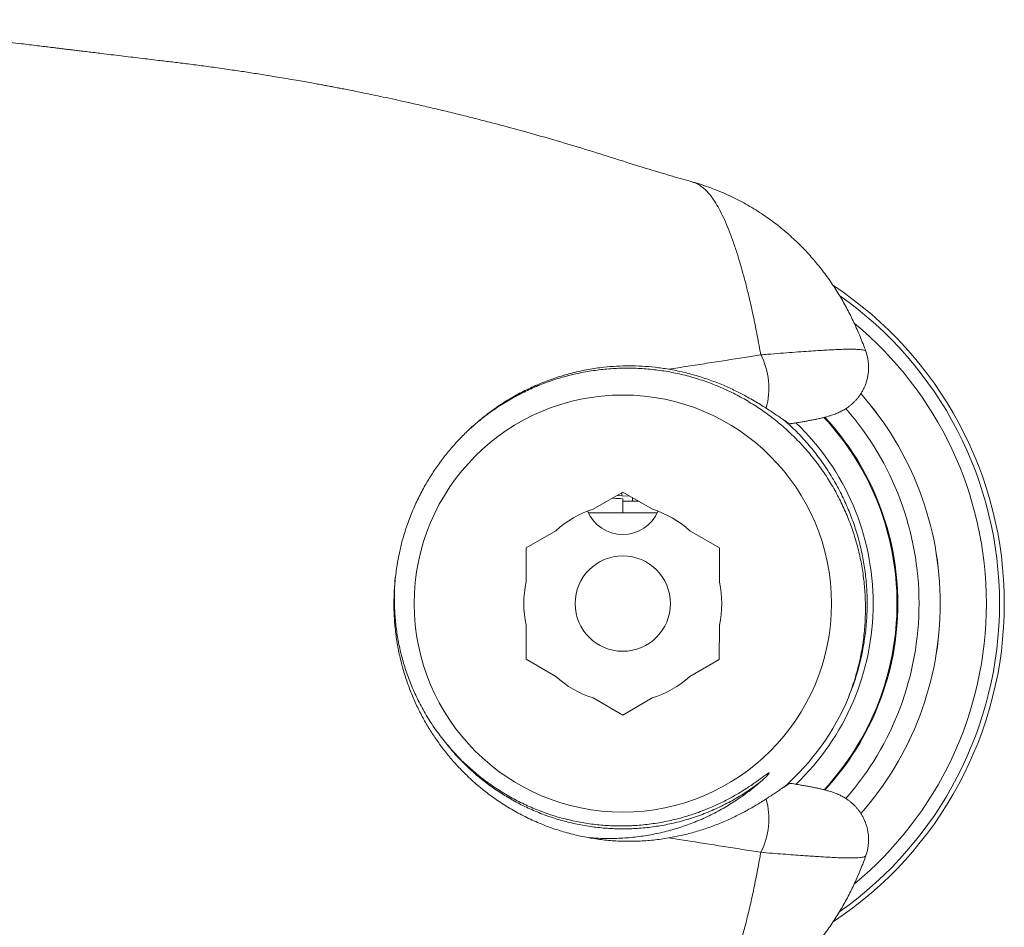
# Model space of a CAD drawing. Units: millimetres. Extents: x -76 to 375, y -36 to 270.
# Drawn here: x 333 to 375, y 132 to 170 of the extents above; entities that cross this region are included whole.
import ezdxf

# ---------------------------------------------------------------- set-up
doc = ezdxf.new("R2010")
doc.units = ezdxf.units.MM

msp = doc.modelspace()

# ---------------------------------------------------------------- linework, layer by layer
at = {"color": 7, "linetype": 'Continuous', "lineweight": 0}
for p, q in [((361.532, 163.019), (361.526, 163.02)), ((368.777, 155.929), (368.777, 155.928)), ((357.354, 149.302), (358.595, 150.018)), ((358.595, 150.018), (359.835, 149.3)), ((358.18, 149.778), (358.18, 149.758)), ((358.358, 149.881), (358.549, 149.861)), ((358.549, 149.861), (358.889, 149.848)), ((358.592, 149.141), (358.592, 149.741)), ((359.005, 149.641), (358.592, 149.641)), ((359.005, 149.641), (359.005, 149.781)), ((359.246, 149.641), (359.005, 149.641)), ((360.031, 149.141), (357.153, 149.141)), ((354.544, 147.682), (355.785, 148.397)), ((361.403, 148.394), (362.644, 147.677)), ((354.543, 146.249), (354.544, 147.682)), ((362.644, 147.677), (362.643, 146.244)), ((354.541, 143.005), (354.542, 144.438)), ((362.642, 144.433), (362.641, 143)), ((355.781, 142.288), (354.541, 143.005)), ((362.641, 143), (361.4, 142.285)), ((358.589, 140.665), (357.349, 141.382)), ((359.831, 141.38), (358.589, 140.665)), ((368.78, 134.754), (368.78, 134.753))]:
    msp.add_line(p, q, dxfattribs=at)
for radius in [8.75, 2]:
    msp.add_circle((358.592, 145.341), radius, dxfattribs=at)
for centre, radius, start, end in [((358.592, 145.341), 16, 0, 56.4979), ((358.592, 145.341), 15.8, 0, 54.8307), ((358.592, 145.341), 15.25, 0, 50.4324), ((361.633, 154.372), 3.086, 344.3298, 27.0378), ((358.592, 145.341), 13.315, 0, 41.4129), ((358.592, 145.341), 4.15, 107.3609, 132.5678), ((358.592, 149.841), 1.6, 202.8314, 337.1686), ((358.592, 145.341), 4.15, 47.3609, 72.5678), ((358.592, 145.341), 4.15, 167.3609, 192.5678), ((358.592, 145.341), 4.15, 347.3609, 12.5678), ((358.592, 145.341), 16, 303.4975, 0), ((358.592, 145.341), 15.8, 305.1661, 0), ((358.592, 145.341), 15.25, 309.5739, 0), ((358.592, 145.341), 13.315, 318.5857, 0), ((358.592, 145.341), 4.15, 227.3609, 252.5678), ((358.592, 145.341), 4.15, 287.3609, 312.5678), ((358.592, 145.341), 10.25, 311.306, 337.4126), ((361.633, 136.311), 3.086, 332.9622, 15.6702), ((358.592, 145.341), 9.316, 289.1323, 289.9134)]:
    msp.add_arc(centre, radius, start, end, dxfattribs=at)
at = {"color": 8, "linetype": 'Continuous', "lineweight": 0}
for radius, start, end in [(13.314, 0, 41.4128), (12.424, 0, 41.1677), (10.5, 0, 46.2277), (11.5, 0, 42.7952), (11.534, 0, 42.7037), (10.5, 313.7609, 0), (11.5, 317.2057, 0), (11.534, 317.3036, 0), (12.424, 318.8373, 0), (13.314, 318.5859, 0)]:
    msp.add_arc((358.592, 145.341), radius, start, end, dxfattribs=at)
at = {"color": 7, "linetype": 'Continuous', "lineweight": 0}
for points, knots in [([(361.528, 163.026), (361.245, 163.105), (360.522, 163.309), (359.379, 163.653), (358.115, 164.057), (356.895, 164.439), (355.715, 164.79), (354.578, 165.114), (353.592, 165.382), (352.749, 165.603), (352.042, 165.783), (351.357, 165.952), (350.695, 166.111), (350.065, 166.257), (349.476, 166.39), (348.933, 166.509), (348.451, 166.612), (348.026, 166.701), (347.657, 166.777), (347.325, 166.844), (347.031, 166.902), (346.798, 166.948), (346.624, 166.981), (346.506, 167.004), (346.412, 167.022), (346.318, 167.039), (346.2, 167.062), (346.039, 167.092), (345.836, 167.129), (345.591, 167.174), (345.302, 167.226), (344.97, 167.285), (344.597, 167.35), (344.117, 167.431), (343.552, 167.523), (342.925, 167.621), (342.278, 167.718), (341.615, 167.814), (340.94, 167.906), (340.302, 167.988), (339.699, 168.062), (339.053, 168.139), (338.342, 168.224), (337.546, 168.32), (336.91, 168.397), (336.445, 168.453), (336.166, 168.487), (335.906, 168.519), (335.675, 168.546), (335.48, 168.57), (335.319, 168.59), (335.192, 168.605), (335.085, 168.618), (334.965, 168.633), (334.807, 168.652), (334.596, 168.678), (334.34, 168.709), (334.039, 168.746), (333.711, 168.786), (333.172, 168.852), (332.435, 168.942), (331.503, 169.057), (330.576, 169.171), (329.663, 169.285), (328.868, 169.383), (328.194, 169.467), (327.635, 169.537), (327.075, 169.607), (326.498, 169.68), (325.887, 169.756), (325.467, 169.809), (325.25, 169.837)], [0, 0, 0, 0, 0.023753, 0.060711, 0.096433, 0.13086, 0.163962, 0.195742, 0.226205, 0.246385, 0.265946, 0.284888, 0.303212, 0.320663, 0.33684, 0.351741, 0.365366, 0.376492, 0.386596, 0.395678, 0.40374, 0.410783, 0.414791, 0.418019, 0.420419, 0.42253, 0.425742, 0.430124, 0.435675, 0.442396, 0.450285, 0.459343, 0.469569, 0.480887, 0.498648, 0.515744, 0.532175, 0.551581, 0.569974, 0.587353, 0.603722, 0.6193, 0.640243, 0.662038, 0.684687, 0.692489, 0.700365, 0.707628, 0.713954, 0.719343, 0.723724, 0.7272, 0.729785, 0.732569, 0.737047, 0.74279, 0.7498, 0.758075, 0.767343, 0.776691, 0.802222, 0.827808, 0.853454, 0.87888, 0.903522, 0.919223, 0.934581, 0.949634, 0.965343, 0.982132, 1, 1, 1, 1]), ([(368.779, 155.93), (368.762, 155.979), (368.708, 156.132), (368.609, 156.387), (368.484, 156.69), (368.355, 156.985), (368.221, 157.272), (368.08, 157.555), (367.932, 157.833), (367.776, 158.109), (367.612, 158.382), (367.439, 158.652), (367.257, 158.92), (367.065, 159.185), (366.866, 159.444), (366.659, 159.697), (366.446, 159.942), (366.225, 160.182), (365.993, 160.419), (365.751, 160.65), (365.5, 160.875), (365.24, 161.094), (364.972, 161.305), (364.696, 161.508), (364.402, 161.71), (364.089, 161.908), (363.758, 162.102), (363.42, 162.283), (363.076, 162.451), (362.728, 162.606), (362.375, 162.747), (362.018, 162.874), (361.737, 162.965), (361.574, 163.009), (361.532, 163.021)], [0, 0, 0, 0, 0.016838, 0.052703, 0.087027, 0.120213, 0.152576, 0.184363, 0.215768, 0.246942, 0.277999, 0.309024, 0.340058, 0.371143, 0.402301, 0.433026, 0.46312, 0.493555, 0.524238, 0.555122, 0.586161, 0.617319, 0.648565, 0.679875, 0.711231, 0.746185, 0.781143, 0.815989, 0.850713, 0.885312, 0.919786, 0.954137, 0.988369, 1, 1, 1, 1]), ([(360.517, 155.175), (360.786, 155.216), (361.323, 155.297), (362.386, 155.462), (363.406, 155.621), (364.154, 155.739), (364.382, 155.774)], [0, 0, 0, 0, 0.2050167, 0.4100347, 0.820264, 1, 1, 1, 1]), ([(365.639, 152.886), (365.644, 152.887), (365.716, 152.898), (365.844, 152.919), (366.024, 152.948), (366.196, 152.978), (366.362, 153.008), (366.52, 153.038), (366.674, 153.069), (366.827, 153.101), (366.984, 153.138), (367.139, 153.177), (367.277, 153.217), (367.394, 153.255), (367.49, 153.29), (367.58, 153.326), (367.666, 153.364), (367.749, 153.405), (367.832, 153.449), (367.915, 153.498), (368, 153.553), (368.09, 153.618), (368.183, 153.693), (368.274, 153.776), (368.361, 153.865), (368.447, 153.964), (368.529, 154.073), (368.607, 154.191), (368.678, 154.318), (368.741, 154.452), (368.796, 154.599), (368.843, 154.755), (368.877, 154.921), (368.896, 155.089), (368.902, 155.255), (368.895, 155.42), (368.874, 155.581), (368.841, 155.738), (368.809, 155.854), (368.785, 155.916), (368.78, 155.929)], [0, 0, 0, 0, 0.003342, 0.042715, 0.082877, 0.12394, 0.166076, 0.209584, 0.253983, 0.301557, 0.353179, 0.412062, 0.465562, 0.501475, 0.532576, 0.559233, 0.582649, 0.603718, 0.623105, 0.641322, 0.658778, 0.675808, 0.69522, 0.712407, 0.729701, 0.74719, 0.764907, 0.782837, 0.800938, 0.81916, 0.837462, 0.857894, 0.878183, 0.898231, 0.91803, 0.937587, 0.956913, 0.976022, 0.994926, 1, 1, 1, 1]), ([(360.517, 135.507), (360.303, 135.475), (359.875, 135.41), (359.24, 135.368), (358.613, 135.364), (357.997, 135.4), (357.37, 135.476), (356.736, 135.596), (356.095, 135.763), (355.47, 135.971), (354.863, 136.22), (354.274, 136.509), (353.706, 136.835), (353.16, 137.199), (352.636, 137.601), (352.173, 138.008), (351.765, 138.412), (351.409, 138.804), (351.07, 139.22), (350.752, 139.658), (350.454, 140.117), (350.179, 140.598), (349.927, 141.101), (349.701, 141.625), (349.499, 142.177), (349.325, 142.76), (349.183, 143.371), (349.078, 143.997), (349.022, 144.537), (348.998, 144.986), (348.991, 145.402), (349.004, 145.88), (349.048, 146.417), (349.12, 146.949), (349.218, 147.472), (349.353, 148.025), (349.531, 148.602), (349.757, 149.197), (350.015, 149.767), (350.298, 150.302), (350.604, 150.803), (350.927, 151.271), (351.272, 151.715), (351.636, 152.133), (352.018, 152.525), (352.449, 152.922), (352.935, 153.317), (353.48, 153.703), (354.046, 154.049), (354.632, 154.355), (355.236, 154.621), (355.856, 154.845), (356.489, 155.027), (357.137, 155.167), (357.75, 155.257), (358.326, 155.305), (358.859, 155.32), (359.399, 155.306), (359.952, 155.262), (360.326, 155.204), (360.517, 155.175)], [0, 0, 0, 0, 0.018394, 0.036841, 0.055316, 0.073784, 0.092195, 0.112589, 0.133044, 0.153535, 0.17403, 0.194496, 0.214896, 0.235161, 0.255442, 0.275705, 0.291428, 0.307171, 0.32291, 0.338628, 0.354151, 0.369723, 0.385302, 0.400857, 0.416365, 0.432717, 0.449124, 0.465523, 0.481864, 0.490932, 0.5, 0.513754, 0.52756, 0.54139, 0.555206, 0.568967, 0.586063, 0.603209, 0.620365, 0.637474, 0.653792, 0.670156, 0.686551, 0.702955, 0.719342, 0.735676, 0.756207, 0.776801, 0.79743, 0.818062, 0.838664, 0.859199, 0.879555, 0.899928, 0.92028, 0.936102, 0.951945, 0.967784, 0.9836, 1, 1, 1, 1]), ([(352.131, 152.623), (352.263, 152.742), (352.555, 153.008), (353.044, 153.38), (353.588, 153.744), (354.156, 154.071), (354.743, 154.36), (355.35, 154.61), (355.974, 154.818), (356.615, 154.985), (357.266, 155.109), (357.923, 155.189), (358.583, 155.225), (359.244, 155.215), (359.904, 155.161), (360.561, 155.064), (361.208, 154.924), (361.847, 154.741), (362.474, 154.513), (363.088, 154.242), (363.683, 153.931), (364.255, 153.58), (364.802, 153.193), (365.322, 152.769), (365.812, 152.311), (366.272, 151.82), (366.699, 151.301), (367.09, 150.753), (367.444, 150.178), (367.761, 149.577), (368.036, 148.956), (368.27, 148.318), (368.46, 147.667), (368.606, 147.003), (368.707, 146.33), (368.763, 145.651), (368.775, 144.97), (368.74, 144.27), (368.652, 143.552), (368.508, 142.822), (368.314, 142.102), (368.142, 141.637), (368.056, 141.404)], [0, 0, 0, 0, 0.0198105, 0.0440726, 0.0684157, 0.0927867, 0.1171307, 0.1413935, 0.1659227, 0.1905354, 0.2151765, 0.2397892, 0.2643184, 0.288878, 0.3135194, 0.3381886, 0.3628301, 0.3873897, 0.4122571, 0.4372092, 0.4621904, 0.4871433, 0.5120115, 0.5369067, 0.5618851, 0.5868917, 0.6118702, 0.6367653, 0.6619322, 0.6871844, 0.7124664, 0.7377201, 0.7628882, 0.7881205, 0.8134373, 0.8387829, 0.8640998, 0.889332, 0.9169616, 0.9446649, 0.9723692, 1, 1, 1, 1]), ([(364.605, 153.538), (364.526, 153.588), (364.368, 153.689), (364.107, 153.846), (363.78, 154.032), (363.375, 154.244), (362.873, 154.477), (362.33, 154.694), (361.749, 154.889), (361.143, 155.055), (360.726, 155.135), (360.517, 155.175)], [0, 0, 0, 0, 0.079137, 0.158351, 0.237506, 0.359551, 0.481614, 0.610163, 0.738729, 0.86936, 1, 1, 1, 1]), ([(365.638, 152.89), (365.635, 152.888), (365.622, 152.884), (365.57, 152.905), (365.481, 152.953), (365.361, 153.03), (365.217, 153.127), (365.047, 153.243), (364.847, 153.379), (364.686, 153.485), (364.605, 153.538)], [0, 0, 0, 0, 0.0633048, 0.2028191, 0.3462647, 0.4896945, 0.6151988, 0.7406948, 0.870353, 1, 1, 1, 1]), ([(365.363, 153.03), (365.473, 152.933), (365.757, 152.684), (366.18, 152.242), (366.634, 151.71), (367.052, 151.143), (367.43, 150.549), (367.765, 149.933), (368.054, 149.302), (368.297, 148.661), (368.496, 148.011), (368.652, 147.346), (368.764, 146.663), (368.831, 145.968), (368.85, 145.263), (368.82, 144.56), (368.743, 143.862), (368.62, 143.178), (368.451, 142.513), (368.277, 141.957), (368.142, 141.629), (368.093, 141.51)], [0, 0, 0, 0, 0.035017, 0.089538, 0.145258, 0.201058, 0.256805, 0.312369, 0.367621, 0.421463, 0.475101, 0.529182, 0.583621, 0.639294, 0.695084, 0.75086, 0.806489, 0.861843, 0.91582, 0.969422, 1, 1, 1, 1]), ([(358.549, 149.861), (358.549, 149.861), (358.549, 149.855), (358.55, 149.877), (358.553, 149.921), (358.557, 149.973), (358.559, 149.997)], [0, 0, 0, 0, 0.000147, 0.365053, 0.719177, 1, 1, 1, 1]), ([(358.592, 149.741), (358.461, 149.746), (358.313, 149.753), (358.165, 149.759), (358.147, 149.759)], [0, 0, 0, 0, 0.881381, 1, 1, 1, 1]), ([(351.153, 139.512), (351.009, 139.697), (350.721, 140.066), (350.342, 140.658), (350.014, 141.256), (349.74, 141.859), (349.514, 142.46), (349.328, 143.075), (349.184, 143.701), (349.081, 144.334), (349.023, 144.973), (349.008, 145.617), (349.028, 146.18), (349.069, 146.526), (349.085, 146.658)], [0, 0, 0, 0, 0.0918397, 0.1838065, 0.2756463, 0.3593647, 0.4433671, 0.5274694, 0.6114787, 0.6952029, 0.7791157, 0.8633124, 0.9476053, 1, 1, 1, 1]), ([(361.645, 136.54), (361.488, 136.488), (361.118, 136.366), (360.524, 136.219), (359.866, 136.1), (359.21, 136.029), (358.561, 136.005), (357.92, 136.024), (357.281, 136.086), (356.649, 136.191), (356.026, 136.337), (355.414, 136.526), (354.816, 136.757), (354.234, 137.027), (353.671, 137.334), (353.122, 137.686), (352.588, 138.082), (352.076, 138.524), (351.592, 138.998), (351.3, 139.341), (351.153, 139.512)], [0, 0, 0, 0, 0.042878, 0.100417, 0.158026, 0.215563, 0.270584, 0.325794, 0.381067, 0.436277, 0.491299, 0.546327, 0.601545, 0.656825, 0.712042, 0.76707, 0.825229, 0.883534, 0.94184, 1, 1, 1, 1]), ([(364.339, 137.838), (364.402, 137.893), (364.528, 138.003), (364.652, 138.128), (364.714, 138.203), (364.725, 138.218), (364.73, 138.228), (364.731, 138.232), (364.732, 138.235), (364.731, 138.237), (364.731, 138.238), (364.729, 138.239), (364.725, 138.239), (364.712, 138.234), (364.664, 138.206), (364.52, 138.103), (364.25, 137.904), (363.871, 137.643), (363.446, 137.376), (362.957, 137.101), (362.399, 136.827), (361.976, 136.664), (361.765, 136.583)], [0, 0, 0, 0, 0.062982, 0.125769, 0.132714, 0.137649, 0.140121, 0.141007, 0.141899, 0.142408, 0.142917, 0.143378, 0.144157, 0.146187, 0.154268, 0.186296, 0.2806, 0.40665, 0.532754, 0.658775, 0.82939, 1, 1, 1, 1]), ([(357.19, 135.518), (357.403, 135.504), (357.841, 135.476), (358.508, 135.49), (359.184, 135.547), (359.853, 135.651), (360.508, 135.8), (361.146, 135.995), (361.766, 136.231), (362.368, 136.509), (362.95, 136.827), (363.47, 137.161), (363.934, 137.498), (364.204, 137.725), (364.339, 137.838)], [0, 0, 0, 0, 0.082919, 0.170723, 0.258621, 0.3464, 0.433869, 0.519487, 0.605406, 0.691429, 0.777349, 0.862966, 0.931484, 1, 1, 1, 1]), ([(364.605, 137.144), (364.675, 137.191), (364.817, 137.283), (365, 137.408), (365.162, 137.518), (365.3, 137.612), (365.414, 137.686), (365.506, 137.743), (365.575, 137.779), (365.621, 137.798), (365.633, 137.794), (365.638, 137.792)], [0, 0, 0, 0, 0.112963, 0.225932, 0.34206, 0.458203, 0.573951, 0.689711, 0.807933, 0.926159, 1, 1, 1, 1]), ([(368.78, 134.754), (368.783, 134.762), (368.807, 134.822), (368.84, 134.94), (368.875, 135.104), (368.895, 135.269), (368.902, 135.433), (368.896, 135.596), (368.877, 135.755), (368.846, 135.91), (368.804, 136.06), (368.752, 136.203), (368.69, 136.339), (368.621, 136.468), (368.544, 136.588), (368.463, 136.698), (368.378, 136.798), (368.292, 136.889), (368.204, 136.97), (368.116, 137.044), (368.027, 137.11), (367.942, 137.167), (367.861, 137.217), (367.781, 137.261), (367.701, 137.301), (367.621, 137.338), (367.538, 137.373), (367.451, 137.406), (367.355, 137.44), (367.241, 137.476), (367.1, 137.515), (366.943, 137.555), (366.779, 137.591), (366.625, 137.624), (366.471, 137.654), (366.31, 137.684), (366.139, 137.714), (365.956, 137.745), (365.79, 137.773), (365.68, 137.79), (365.638, 137.796)], [0, 0, 0, 0, 0.003216, 0.0234784, 0.0434983, 0.0632709, 0.0828046, 0.1021107, 0.121203, 0.1400926, 0.1587893, 0.1772939, 0.1956044, 0.213711, 0.2315988, 0.2492522, 0.2666657, 0.2838595, 0.3008944, 0.3179422, 0.3359717, 0.3528345, 0.370268, 0.3885382, 0.4080344, 0.4292439, 0.4527896, 0.4795432, 0.510841, 0.5490199, 0.5991321, 0.6623345, 0.7136882, 0.7605914, 0.8044931, 0.8460753, 0.8898977, 0.9327863, 0.97435, 1, 1, 1, 1]), ([(360.517, 135.507), (360.708, 135.544), (361.089, 135.616), (361.647, 135.764), (362.195, 135.94), (362.724, 136.143), (363.232, 136.369), (363.635, 136.572), (363.946, 136.743), (364.179, 136.879), (364.401, 137.013), (364.537, 137.101), (364.605, 137.144)], [0, 0, 0, 0, 0.119309, 0.238701, 0.357986, 0.481116, 0.604378, 0.727447, 0.795262, 0.863074, 0.931538, 1, 1, 1, 1]), ([(364.382, 134.908), (363.861, 134.989), (362.819, 135.152), (361.527, 135.355), (360.753, 135.472), (360.517, 135.507)], [0, 0, 0, 0, 0.41001, 0.820163, 1, 1, 1, 1]), ([(361.533, 127.662), (361.561, 127.67), (361.705, 127.708), (361.96, 127.79), (362.297, 127.907), (362.629, 128.037), (362.956, 128.177), (363.276, 128.328), (363.59, 128.489), (363.898, 128.661), (364.198, 128.842), (364.491, 129.032), (364.776, 129.232), (365.054, 129.44), (365.323, 129.656), (365.583, 129.88), (365.835, 130.11), (366.077, 130.347), (366.31, 130.59), (366.533, 130.837), (366.747, 131.089), (366.951, 131.345), (367.145, 131.604), (367.329, 131.865), (367.504, 132.129), (367.67, 132.394), (367.827, 132.662), (367.976, 132.931), (368.118, 133.202), (368.253, 133.477), (368.382, 133.757), (368.506, 134.043), (368.625, 134.338), (368.717, 134.576), (368.766, 134.715), (368.779, 134.753)], [0, 0, 0, 0, 0.008002, 0.040444, 0.072818, 0.105123, 0.137359, 0.169527, 0.201624, 0.23365, 0.265604, 0.297481, 0.329278, 0.36099, 0.392609, 0.424129, 0.45554, 0.486832, 0.517995, 0.549017, 0.579892, 0.610615, 0.641188, 0.671627, 0.701962, 0.732241, 0.762536, 0.792919, 0.823514, 0.854479, 0.886016, 0.918376, 0.951874, 0.986914, 1, 1, 1, 1])]:
    msp.add_open_spline(points, degree=3, knots=knots, dxfattribs=at)
at = {"color": 8, "linetype": 'Continuous', "lineweight": 0}
for points, knots in [([(364.382, 155.774), (364.333, 156.042), (364.234, 156.576), (364.083, 157.333), (363.937, 157.999), (363.797, 158.577), (363.667, 159.078), (363.533, 159.553), (363.39, 160.027), (363.235, 160.493), (363.069, 160.945), (362.898, 161.359), (362.722, 161.734), (362.541, 162.067), (362.368, 162.335), (362.203, 162.548), (362.047, 162.715), (361.887, 162.85), (361.721, 162.951), (361.601, 163.007), (361.536, 163.019), (361.532, 163.019)], [0, 0, 0, 0, 0.064904, 0.129856, 0.194756, 0.24483, 0.29495, 0.345072, 0.395148, 0.45405, 0.512988, 0.57189, 0.632141, 0.69243, 0.752679, 0.801146, 0.849657, 0.898165, 0.946629, 0.996627, 1, 1, 1, 1]), ([(364.382, 155.774), (364.478, 155.783), (364.761, 155.807), (365.208, 155.843), (365.708, 155.882), (366.171, 155.916), (366.581, 155.942), (366.939, 155.964), (367.25, 155.982), (367.531, 155.996), (367.78, 156.007), (368.014, 156.012), (368.225, 156.012), (368.408, 156.007), (368.552, 155.997), (368.668, 155.981), (368.745, 155.96), (368.78, 155.941), (368.778, 155.93), (368.777, 155.929)], [0, 0, 0, 0, 0.0317255, 0.0939411, 0.1563245, 0.2187269, 0.280968, 0.3362208, 0.3916026, 0.4470511, 0.5024752, 0.5577646, 0.6239198, 0.6901727, 0.7564492, 0.8226347, 0.9043335, 0.9861272, 1, 1, 1, 1]), ([(364.339, 137.838), (364.155, 137.704), (363.786, 137.433), (363.194, 137.078), (362.576, 136.761), (361.933, 136.491), (361.286, 136.274), (360.642, 136.108), (360.006, 135.989), (359.367, 135.915), (358.728, 135.884), (358.093, 135.896), (357.462, 135.951), (356.836, 136.048), (356.214, 136.187), (355.599, 136.369), (354.994, 136.594), (354.404, 136.861), (353.836, 137.166), (353.294, 137.506), (352.78, 137.88), (352.294, 138.285), (351.838, 138.723), (351.477, 139.109), (351.281, 139.358), (351.217, 139.44)], [0, 0, 0, 0, 0.046692, 0.093777, 0.141198, 0.188832, 0.236548, 0.280873, 0.325052, 0.368983, 0.412568, 0.455997, 0.499007, 0.5423, 0.585779, 0.629346, 0.673693, 0.717924, 0.761937, 0.80563, 0.849025, 0.891936, 0.935157, 0.978592, 1, 1, 1, 1]), ([(361.531, 127.666), (361.566, 127.675), (361.666, 127.701), (361.823, 127.789), (362.004, 127.925), (362.174, 128.099), (362.336, 128.303), (362.49, 128.534), (362.641, 128.796), (362.791, 129.092), (362.94, 129.423), (363.087, 129.788), (363.232, 130.184), (363.386, 130.642), (363.546, 131.17), (363.713, 131.775), (363.877, 132.427), (364.036, 133.127), (364.189, 133.873), (364.303, 134.474), (364.367, 134.825), (364.382, 134.908)], [0, 0, 0, 0, 0.029429, 0.083466, 0.137507, 0.191485, 0.241381, 0.291321, 0.341263, 0.391161, 0.442548, 0.493983, 0.545418, 0.596805, 0.659811, 0.722863, 0.785868, 0.850594, 0.915371, 0.980101, 1, 1, 1, 1]), ([(368.78, 134.753), (368.773, 134.744), (368.76, 134.728), (368.693, 134.707), (368.601, 134.691), (368.473, 134.679), (368.328, 134.672), (368.178, 134.67), (368.035, 134.67), (367.874, 134.673), (367.662, 134.679), (367.384, 134.691), (367.062, 134.709), (366.749, 134.728), (366.457, 134.747), (366.125, 134.77), (365.749, 134.797), (365.323, 134.83), (364.87, 134.866), (364.545, 134.894), (364.382, 134.908)], [0, 0, 0, 0, 0.08407, 0.149891, 0.215786, 0.281659, 0.347453, 0.389631, 0.431809, 0.474229, 0.516649, 0.583, 0.649348, 0.694468, 0.739617, 0.784736, 0.838115, 0.891493, 0.945747, 1, 1, 1, 1])]:
    msp.add_open_spline(points, degree=3, knots=knots, dxfattribs=at)

doc.saveas('drawing.dxf')
